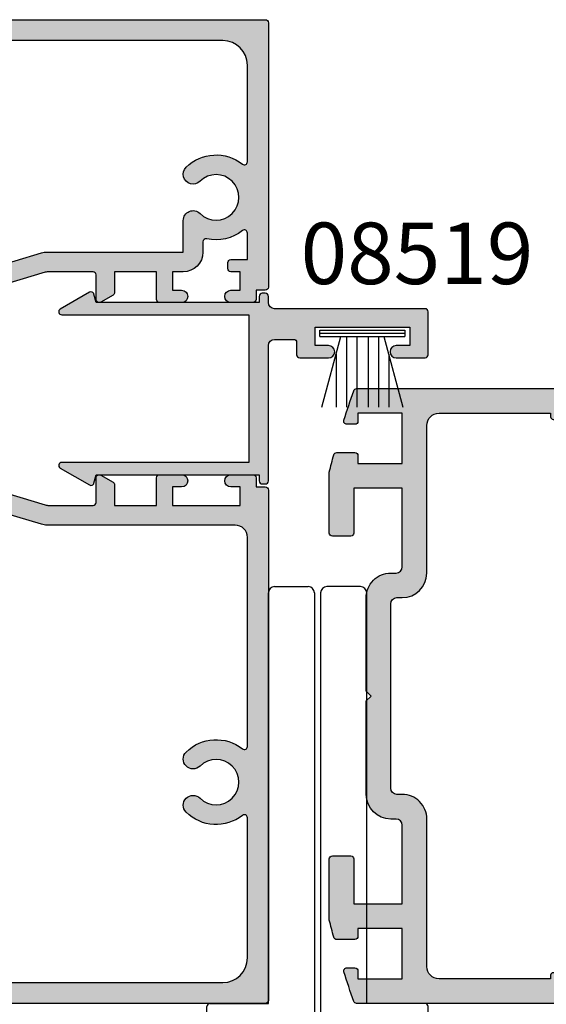
# Model space of a CAD drawing. Units: millimetres. Extents: x 0 to 354, y 0 to 482.
# Drawn here: x 246 to 288, y 41 to 121 of the extents above; entities that cross this region are included whole.
import ezdxf

# ---------------------------------------------------------------- set-up
doc = ezdxf.new("R2010")
doc.units = ezdxf.units.MM
for name, color, linetype in [('APL Hatch', 253, 'Continuous'), ('APL Joinery', 2, 'Continuous'), ('APL Notes', 7, 'Continuous')]:
    doc.layers.add(name, color=color, linetype=linetype)
doc.styles.add('Arial-Bold', font='ARIALBD.TTF')

# ---------------------------------------------------------------- blocks, each defined once
blk = doc.blocks.new('08580', base_point=(-1526.834026962624, -1859.009977351735))
at = {"layer": 'APL Hatch'}
h = blk.add_hatch(color=256, dxfattribs=at)
edge = h.paths.add_edge_path()
edge.add_arc((-1487.334026962625, -1827.009977351735), 1.600000000000591, 343.30075576596266, 359.99999999996743, ccw=False)
edge.add_line((-1485.801504906271, -1827.469733968642), (-1487.087709271941, -1831.757081854208))
edge.add_arc((-1489.578057613516, -1831.009977351735), 2.600000000000063, 269.999999999985, 343.30075576599245, ccw=False)
edge.add_line((-1489.578057613517, -1833.609977351735), (-1504.089996311734, -1833.609977351735))
edge.add_arc((-1504.089996311734, -1831.009977351735), 2.599999999999909, 196.6992442339946, 270.000000000005, ccw=False)
edge.add_line((-1506.580344653309, -1831.757081854207), (-1507.866549018979, -1827.469733968641))
edge.add_arc((-1506.334026962625, -1827.009977351734), 1.600000000000138, 180.0000000000163, 196.6992442340085, ccw=False)
edge.add_line((-1507.934026962625, -1827.009977351735), (-1507.934026962625, -1815.9296889256))
edge.add_line((-1507.934026962625, -1815.9296889256), (-1510.506081641121, -1815.9296889256))
edge.add_arc((-1510.506081641121, -1815.1296889256), 0.8000000000001819, 135.1258808486109, 270.0000000000489, ccw=False)
edge.add_arc((-1512.384026962625, -1813.259977351735), 1.849999999999891, 315.1258808485895, 584.8741191514106)
edge.add_arc((-1514.261972284128, -1815.1296889256), 0.800000000000048, -135.12588084859948, 44.8741191514236, ccw=False)
edge.add_arc((-1512.384026962625, -1813.259977351735), 3.449999999999827, 141.5653491823171, 224.8741191514086, ccw=False)
edge.add_arc((-1515.282302311863, -1810.959977351735), 0.2500000000003396, 321.5653491823722, 450.0000000000521)
edge.add_line((-1515.282302311863, -1810.709977351735), (-1523.134026962624, -1810.709977351735))
edge.add_arc((-1523.134026962624, -1812.709977351735), 2, 90, 180)
edge.add_line((-1525.134026962624, -1812.709977351735), (-1525.134026962624, -1855.409977351735))
edge.add_arc((-1523.134026962624, -1855.409977351735), 2, 180, 270)
edge.add_line((-1523.134026962624, -1857.409977351735), (-1521.51485359792, -1857.409977351735))
edge.add_line((-1521.51485359792, -1857.409977351735), (-1521.801717451776, -1856.339386874286))
edge.add_arc((-1521.318754538631, -1856.209977351735), 0.5000000000000006, 90, 194.9999999999945, ccw=False)
edge.add_line((-1521.318754538631, -1855.709977351735), (-1517.359026962624, -1855.709977351735))
edge.add_arc((-1517.359026962624, -1856.459977351735), 0.75, -90, 90, ccw=False)
edge.add_line((-1517.359026962624, -1857.209977351735), (-1520.015529165791, -1857.209977351735))
edge.add_line((-1520.015529165791, -1857.209977351735), (-1519.617545506052, -1858.695272590459))
edge.add_arc((-1519.859026962624, -1858.759977351735), 0.2500000000000003, -90, 14.999999999994373, ccw=False)
edge.add_line((-1519.859026962624, -1859.009977351735), (-1526.584026962624, -1859.009977351735))
edge.add_arc((-1526.584026962624, -1858.759977351735), 0.25, 180, 270, ccw=False)
edge.add_line((-1526.834026962624, -1858.759977351735), (-1526.834026962624, -1809.259977351735))
edge.add_arc((-1526.584026962624, -1809.259977351735), 0.25, 90, 180, ccw=False)
edge.add_line((-1526.584026962624, -1809.009977351735), (-1505.084026962625, -1809.009977351735))
edge.add_arc((-1505.084026962625, -1809.259977351735), 0.25, 0, 90, ccw=False)
edge.add_line((-1504.834026962625, -1809.259977351735), (-1504.834026962625, -1810.009977351735))
edge.add_line((-1504.834026962625, -1810.009977351735), (-1504.084026962625, -1810.009977351735))
edge.add_arc((-1504.084026962625, -1810.259977351735), 0.25, 0, 90, ccw=False)
edge.add_line((-1503.834026962625, -1810.259977351735), (-1503.834026962625, -1812.059977351735))
edge.add_arc((-1504.334026962625, -1812.059977351735), 0.5, -180, 0, ccw=False)
edge.add_line((-1504.834026962625, -1812.059977351735), (-1504.834026962625, -1811.309977351735))
edge.add_line((-1504.834026962625, -1811.309977351735), (-1506.334026962625, -1811.309977351735))
edge.add_line((-1506.334026962625, -1811.309977351735), (-1506.334026962625, -1812.059977351735))
edge.add_arc((-1506.584026962625, -1812.059977351735), 0.25, -90, 0, ccw=False)
edge.add_line((-1506.584026962625, -1812.309977351735), (-1507.084026962625, -1812.309977351735))
edge.add_arc((-1507.084026962625, -1812.059977351735), 0.25, 180, 270, ccw=False)
edge.add_line((-1507.334026962625, -1812.059977351735), (-1507.334026962625, -1810.709977351735))
edge.add_line((-1507.334026962625, -1810.709977351735), (-1509.485751613386, -1810.709977351735))
edge.add_arc((-1509.485751613386, -1810.959977351735), 0.2500000000002274, 90, 218.4346508176278)
edge.add_arc((-1512.384026962625, -1813.259977351735), 3.450000000000092, -12.799716267472377, 38.43465081768352, ccw=False)
edge.add_arc((-1508.775970292383, -1814.079688925599), 0.2500000000001014, 167.2002837325358, 270)
edge.add_line((-1508.775970292383, -1814.329688925599), (-1507.934026962624, -1814.3296889256))
edge.add_arc((-1507.934026962625, -1815.929688925599), 1.599999999999682, -8.071765478234738e-12, 89.99999999998369, ccw=False)
edge.add_line((-1506.334026962625, -1815.9296889256), (-1506.334026962625, -1816.809977351735))
edge.add_line((-1506.334026962625, -1816.809977351735), (-1504.834026962625, -1816.809977351735))
edge.add_line((-1504.834026962625, -1816.809977351735), (-1504.834026962625, -1816.059977351735))
edge.add_arc((-1504.334026962625, -1816.059977351735), 0.5, 0, 180, ccw=False)
edge.add_line((-1503.834026962625, -1816.059977351735), (-1503.834026962625, -1817.859977351735))
edge.add_arc((-1504.084026962625, -1817.859977351735), 0.25, -90, 0, ccw=False)
edge.add_line((-1504.084026962625, -1818.109977351735), (-1506.334026962625, -1818.109977351735))
edge.add_line((-1506.334026962625, -1818.109977351735), (-1506.334026962625, -1821.509977351735))
edge.add_line((-1506.334026962625, -1821.509977351735), (-1504.661377231815, -1821.509977351735))
edge.add_arc((-1504.661377231815, -1821.759977351735), 0.2500000000002274, 30.000000000029274, 90, ccw=False)
edge.add_line((-1504.444870880869, -1821.634977351735), (-1503.867520611679, -1822.634977351735))
edge.add_arc((-1504.084026962625, -1822.759977351735), 0.2499999999999221, -90, 30.00000000001029, ccw=False)
edge.add_line((-1504.084026962625, -1823.009977351735), (-1506.084026962625, -1823.009977351735))
edge.add_arc((-1506.084026962625, -1823.259977351735), 0.25, 90, 180)
edge.add_line((-1506.334026962625, -1823.259977351735), (-1506.334026962625, -1826.863208515431))
edge.add_arc((-1505.334026962625, -1826.863208515431), 1, 180.000000000013, 196.6992442340186)
edge.add_line((-1506.291853247846, -1827.150556400998), (-1505.047822596955, -1831.297325237301))
edge.add_arc((-1504.089996311733, -1831.009977351735), 1.00000000000023, 196.6992442339736, 269.999999999987)
edge.add_line((-1504.089996311734, -1832.009977351735), (-1497.234026962625, -1832.009977351735))
edge.add_line((-1497.234026962625, -1832.009977351735), (-1496.834026962625, -1832.409977351735))
edge.add_line((-1496.834026962625, -1832.409977351735), (-1496.434026962625, -1832.009977351735))
edge.add_line((-1496.434026962625, -1832.009977351735), (-1489.578057613516, -1832.009977351735))
edge.add_arc((-1489.578057613516, -1831.009977351735), 1, 270.000000000013, 343.3007557660101)
edge.add_line((-1488.620231328295, -1831.297325237301), (-1487.376200677404, -1827.150556401001))
edge.add_arc((-1488.334026962625, -1826.863208515434), 0.9999999999999907, 343.3007557659814, 359.999999999987)
edge.add_line((-1487.334026962625, -1826.863208515434), (-1487.334026962625, -1823.259977351735))
edge.add_arc((-1487.584026962625, -1823.259977351735), 0.25, 0, 90)
edge.add_line((-1487.584026962625, -1823.009977351735), (-1489.584026962625, -1823.009977351735))
edge.add_arc((-1489.584026962625, -1822.759977351735), 0.25, 149.9999999999636, 269.9999999999479, ccw=False)
edge.add_line((-1489.800533313571, -1822.634977351735), (-1489.223183044381, -1821.634977351735))
edge.add_arc((-1489.006676693435, -1821.759977351735), 0.2499999999999221, 90, 149.9999999999897, ccw=False)
edge.add_line((-1489.006676693435, -1821.509977351735), (-1487.334026962625, -1821.509977351735))
edge.add_line((-1487.334026962625, -1821.509977351735), (-1487.334026962625, -1818.109977351735))
edge.add_line((-1487.334026962625, -1818.109977351735), (-1489.584026962625, -1818.109977351735))
edge.add_arc((-1489.584026962625, -1817.859977351735), 0.25, 180, 270, ccw=False)
edge.add_line((-1489.834026962625, -1817.859977351735), (-1489.834026962625, -1816.059977351735))
edge.add_arc((-1489.334026962625, -1816.059977351735), 0.5, 0, 180, ccw=False)
edge.add_line((-1488.834026962625, -1816.059977351735), (-1488.834026962625, -1816.809977351735))
edge.add_line((-1488.834026962625, -1816.809977351735), (-1487.334026962625, -1816.809977351735))
edge.add_line((-1487.334026962625, -1816.809977351735), (-1487.334026962625, -1811.309977351735))
edge.add_line((-1487.334026962625, -1811.309977351735), (-1488.834026962625, -1811.309977351735))
edge.add_line((-1488.834026962625, -1811.309977351735), (-1488.834026962625, -1812.059977351735))
edge.add_arc((-1489.334026962625, -1812.059977351735), 0.5, -180, 0, ccw=False)
edge.add_line((-1489.834026962625, -1812.059977351735), (-1489.834026962625, -1810.259977351735))
edge.add_arc((-1489.584026962625, -1810.259977351735), 0.25, 90, 180, ccw=False)
edge.add_line((-1489.584026962625, -1810.009977351735), (-1488.834026962625, -1810.009977351735))
edge.add_line((-1488.834026962625, -1810.009977351735), (-1488.834026962625, -1809.259977351735))
edge.add_arc((-1488.584026962625, -1809.259977351735), 0.25, 90, 180, ccw=False)
edge.add_line((-1488.584026962625, -1809.009977351735), (-1447.084026962625, -1809.009977351735))
edge.add_arc((-1447.084026962625, -1809.259977351735), 0.25, 0, 90, ccw=False)
edge.add_line((-1446.834026962625, -1809.259977351735), (-1446.834026962625, -1858.759977351735))
edge.add_arc((-1447.084026962625, -1858.759977351735), 0.25, -90, 0, ccw=False)
edge.add_line((-1447.084026962625, -1859.009977351735), (-1457.359026962625, -1859.009977351735))
edge.add_arc((-1457.359026962625, -1858.759977351735), 0.25, 165.0000000000055, 270, ccw=False)
edge.add_line((-1457.600508419197, -1858.695272590459), (-1457.20252475946, -1857.209977351735))
edge.add_line((-1457.20252475946, -1857.209977351735), (-1459.859026962624, -1857.209977351735))
edge.add_arc((-1459.859026962624, -1856.459977351735), 0.75, 90, 270, ccw=False)
edge.add_line((-1459.859026962624, -1855.709977351735), (-1455.899299386618, -1855.709977351735))
edge.add_arc((-1455.899299386618, -1856.209977351735), 0.5, -14.999999999994373, 90, ccw=False)
edge.add_line((-1455.416336473474, -1856.339386874286), (-1455.703200327332, -1857.409977351735))
edge.add_line((-1455.703200327332, -1857.409977351735), (-1450.534026962625, -1857.409977351735))
edge.add_arc((-1450.534026962625, -1855.409977351735), 2, 270, 360)
edge.add_line((-1448.534026962625, -1855.409977351735), (-1448.534026962625, -1812.709977351735))
edge.add_arc((-1450.534026962625, -1812.709977351735), 2, 0, 90)
edge.add_line((-1450.534026962625, -1810.709977351735), (-1461.935751613386, -1810.709977351735))
edge.add_arc((-1461.935751613386, -1810.959977351735), 0.25, 90, 218.4346508176926)
edge.add_arc((-1464.834026962625, -1813.259977351735), 3.449999999999987, -44.87411915142201, 38.434650817675276, ccw=False)
edge.add_arc((-1462.956081641122, -1815.1296889256), 0.800000000000048, 135.1258808485649, 315.1258808485764, ccw=False)
edge.add_arc((-1464.834026962625, -1813.259977351735), 1.850000000000212, 315.1258808485895, 584.8741191514156)
edge.add_arc((-1466.711972284128, -1815.1296889256), 0.8000000000000487, -135.1258808486224, 44.87411915140058, ccw=False)
edge.add_arc((-1464.834026962626, -1813.259977351735), 3.449999999999505, 141.5653491823124, 224.8741191514085, ccw=False)
edge.add_arc((-1467.732302311864, -1810.959977351735), 0.2500000000003396, 321.5653491823722, 450.0000000000521)
edge.add_line((-1467.732302311864, -1810.709977351735), (-1484.734026962625, -1810.709977351735))
edge.add_arc((-1484.734026962625, -1811.709977351735), 1, 90, 180)
edge.add_line((-1485.734026962625, -1811.709977351735), (-1485.734026962625, -1827.009977351736))
at = {"layer": 'APL Joinery'}
blk.add_lwpolyline([(-1485.734026962625, -1827.009977351736, -0.07299342305056249), (-1485.801504906271, -1827.469733968642), (-1487.087709271941, -1831.757081854208, -0.3312061653634832), (-1489.578057613517, -1833.609977351735), (-1504.089996311734, -1833.609977351735, -0.3312061653634989), (-1506.580344653309, -1831.757081854207), (-1507.866549018979, -1827.469733968641, -0.07299342305051014), (-1507.934026962625, -1827.009977351735), (-1507.934026962625, -1815.9296889256), (-1510.506081641121, -1815.9296889256, -0.6673844469209511), (-1511.073008530632, -1814.565247695754, 2.406732252591129), (-1513.695045394617, -1814.565247695753, -0.9999999999999999), (-1514.828899173638, -1815.694130155445, -0.3804075450917174), (-1515.086472896373, -1811.115382757141, 0.6275095250575536), (-1515.282302311863, -1810.709977351735), (-1523.134026962624, -1810.709977351735, 0.414213562373095), (-1525.134026962624, -1812.709977351735), (-1525.134026962624, -1855.409977351735, 0.414213562373095), (-1523.134026962624, -1857.409977351735), (-1521.51485359792, -1857.409977351735), (-1521.801717451776, -1856.339386874286, -0.4931454260312739), (-1521.318754538631, -1855.709977351735), (-1517.359026962624, -1855.709977351735, -0.9999999999999999), (-1517.359026962624, -1857.209977351735), (-1520.015529165791, -1857.209977351735), (-1519.617545506052, -1858.695272590459, -0.4931454260312739), (-1519.859026962624, -1859.009977351735), (-1526.584026962624, -1859.009977351735, -0.414213562373095), (-1526.834026962624, -1858.759977351735), (-1526.834026962624, -1809.259977351735, -0.414213562373095), (-1526.584026962624, -1809.009977351735), (-1505.084026962625, -1809.009977351735, -0.414213562373095), (-1504.834026962625, -1809.259977351735), (-1504.834026962625, -1810.009977351735), (-1504.084026962625, -1810.009977351735, -0.414213562373095), (-1503.834026962625, -1810.259977351735), (-1503.834026962625, -1812.059977351735, -0.9999999999999999), (-1504.834026962625, -1812.059977351735), (-1504.834026962625, -1811.309977351735), (-1506.334026962625, -1811.309977351735), (-1506.334026962625, -1812.059977351735, -0.414213562373095), (-1506.584026962625, -1812.309977351735), (-1507.084026962625, -1812.309977351735, -0.414213562373095), (-1507.334026962625, -1812.059977351735), (-1507.334026962625, -1810.709977351735), (-1509.485751613386, -1810.709977351735, 0.6275095250576183), (-1509.681581028876, -1811.11538275714, -0.2273521261278393), (-1509.019757905237, -1814.024303008446, 0.48126597438045), (-1508.775970292383, -1814.329688925599), (-1507.934026962624, -1814.3296889256, -0.414213562373095), (-1506.334026962625, -1815.9296889256), (-1506.334026962625, -1816.809977351735), (-1504.834026962625, -1816.809977351735), (-1504.834026962625, -1816.059977351735, -0.9999999999999999), (-1503.834026962625, -1816.059977351735), (-1503.834026962625, -1817.859977351735, -0.414213562373095), (-1504.084026962625, -1818.109977351735), (-1506.334026962625, -1818.109977351735), (-1506.334026962625, -1821.509977351735), (-1504.661377231815, -1821.509977351735, -0.267949192431038), (-1504.444870880869, -1821.634977351735), (-1503.867520611679, -1822.634977351735, -0.5773502691896377), (-1504.084026962625, -1823.009977351735), (-1506.084026962625, -1823.009977351735, 0.414213562373095), (-1506.334026962625, -1823.259977351735), (-1506.334026962625, -1826.863208515431, 0.07299342305056483), (-1506.291853247846, -1827.150556400998), (-1505.047822596955, -1831.297325237301, 0.3312061653634989), (-1504.089996311734, -1832.009977351735), (-1497.234026962625, -1832.009977351735), (-1496.834026962625, -1832.409977351735), (-1496.434026962625, -1832.009977351735), (-1489.578057613516, -1832.009977351735, 0.3312061653634357), (-1488.620231328295, -1831.297325237301), (-1487.376200677404, -1827.150556401001, 0.07299342305056494), (-1487.334026962625, -1826.863208515434), (-1487.334026962625, -1823.259977351735, 0.414213562373095), (-1487.584026962625, -1823.009977351735), (-1489.584026962625, -1823.009977351735, -0.5773502691896073), (-1489.800533313571, -1822.634977351735), (-1489.223183044381, -1821.634977351735, -0.2679491924310137), (-1489.006676693435, -1821.509977351735), (-1487.334026962625, -1821.509977351735), (-1487.334026962625, -1818.109977351735), (-1489.584026962625, -1818.109977351735, -0.414213562373095), (-1489.834026962625, -1817.859977351735), (-1489.834026962625, -1816.059977351735, -0.9999999999999999), (-1488.834026962625, -1816.059977351735), (-1488.834026962625, -1816.809977351735), (-1487.334026962625, -1816.809977351735), (-1487.334026962625, -1811.309977351735), (-1488.834026962625, -1811.309977351735), (-1488.834026962625, -1812.059977351735, -0.9999999999999999), (-1489.834026962625, -1812.059977351735), (-1489.834026962625, -1810.259977351735, -0.414213562373095), (-1489.584026962625, -1810.009977351735), (-1488.834026962625, -1810.009977351735), (-1488.834026962625, -1809.259977351735, -0.414213562373095), (-1488.584026962625, -1809.009977351735), (-1447.084026962625, -1809.009977351735, -0.414213562373095), (-1446.834026962625, -1809.259977351735), (-1446.834026962625, -1858.759977351735, -0.414213562373095), (-1447.084026962625, -1859.009977351735), (-1457.359026962625, -1859.009977351735, -0.4931454260312739), (-1457.600508419197, -1858.695272590459), (-1457.20252475946, -1857.209977351735), (-1459.859026962624, -1857.209977351735, -0.9999999999999999), (-1459.859026962624, -1855.709977351735), (-1455.899299386618, -1855.709977351735, -0.4931454260312739), (-1455.416336473474, -1856.339386874286), (-1455.703200327332, -1857.409977351735), (-1450.534026962625, -1857.409977351735, 0.414213562373095), (-1448.534026962625, -1855.409977351735), (-1448.534026962625, -1812.709977351735, 0.414213562373095), (-1450.534026962625, -1810.709977351735), (-1461.935751613386, -1810.709977351735, 0.6275095250574597), (-1462.131581028875, -1811.11538275714, -0.3804075450917125), (-1462.389154751611, -1815.694130155446, -0.9999999999999999), (-1463.523008530632, -1814.565247695753, 2.406732252591129), (-1466.145045394618, -1814.565247695754, -0.9999999999999999), (-1467.278899173639, -1815.694130155445, -0.3804075450917174), (-1467.536472896374, -1811.115382757141, 0.627509525057524), (-1467.732302311864, -1810.709977351735), (-1484.734026962625, -1810.709977351735, 0.414213562373095), (-1485.734026962625, -1811.709977351735)], format="xyb", close=True, dxfattribs=at)
blk = doc.blocks.new('9010331', base_point=(79.78512856672606, 151.6303744221888))
at = {"layer": 'APL Joinery', "color": 252}
for p, q in [((73.28512856672606, 154.9196394371826), (79.03512856672606, 153.3789315807037)), ((79.03512856672606, 155.0803744221887), (79.03512856672606, 148.1803744221888)), ((79.03512856672606, 155.0803744221887), (79.53512856672606, 155.0803744221887)), ((79.28512856672606, 155.0803744221887), (79.28512856672606, 148.1803744221888)), ((79.53512856672606, 155.0803744221887), (79.53512856672606, 148.1803744221888)), ((77.57424399404638, 153.7703744221883), (73.28512856672606, 153.7703744221883)), ((79.03512856672606, 152.9303744221884), (73.28512856672606, 152.9303744221884)), ((79.03512856672606, 152.0903744221887), (73.28512856672606, 152.0903744221883)), ((79.03512856672606, 151.1703744221886), (73.28512856672606, 151.1703744221883)), ((79.03512856672606, 150.3303744221885), (73.28512856672606, 150.3303744221885)), ((79.03512856672606, 149.8818172636736), (73.28512856672606, 148.341109407194)), ((77.57424399404525, 149.4903744221886), (73.28512856672606, 149.4903744221886)), ((79.53512856672606, 148.1803744221888), (79.03512856672606, 148.1803744221888))]:
    blk.add_line(p, q, dxfattribs=at)
blk = doc.blocks.new('08519')
at = {"layer": 'APL Hatch'}
h = blk.add_hatch(color=256, dxfattribs=at)
edge = h.paths.add_edge_path()
edge.add_line((-16.79852074043447, 14.00032999999985), (-1.600000000000364, 14.00032999999985))
edge.add_line((-1.600000000000364, 14.00032999999985), (-1.600000000000364, 11.30032999999986))
edge.add_line((-1.600000000000364, 11.30032999999986), (-1.600000000000364, 10.70032999999967))
edge.add_line((-1.600000000000364, 10.70032999999967), (-1.600000000000364, 8.000014999999621))
edge.add_line((-1.600000000000364, 8.000014999999621), (-1.600000000000364, 1.999699999999393))
edge.add_line((-1.600000000000364, 1.999699999999393), (-16.79852074043447, 1.999699999999393))
edge.add_arc((-16.79852074043447, 1.749699999999577), 0.2499999999998157, 90.00000000000081, 240.0000000000122)
edge.add_line((-16.92352074043433, 1.533193649053601), (-14.55010801236585, 0.1629031716047391))
edge.add_arc((-14.425108012366, 0.3794095225510399), 0.2500000000000935, 240.0000000000505, 345.0000000000526)
edge.add_line((-14.18362655579358, 0.3147047612756069), (-14.00000225000076, 1))
edge.add_line((-14.00000225000076, 1), (-0.75, 1))
edge.add_line((-0.75, 1), (-0.75, 0.5))
edge.add_arc((-0.5, 0.5), 0.25, 180, 270)
edge.add_line((-0.5, 0.25), (-0.2500000000000001, 0.25))
edge.add_arc((-0.25, 0.5), 0.25, 270, 360)
edge.add_line((0, 0.5), (0, 11.5))
edge.add_arc((0.5, 11.5), 0.5, 90, 180, ccw=False)
edge.add_line((0.5, 12), (2.049999999999272, 12))
edge.add_arc((2.049999999999272, 11.75), 0.25, 0, 90, ccw=False)
edge.add_line((2.299999999999272, 11.75), (2.299999999999272, 10.75))
edge.add_arc((2.549999999999272, 10.75), 0.25, 180, 270)
edge.add_line((2.549999999999272, 10.5), (4.899999999999636, 10.5))
edge.add_arc((4.899999999999636, 11), 0.5, 270, 360)
edge.add_arc((4.899999999999636, 11), 0.5, 0, 90)
edge.add_line((4.899999999999636, 11.5), (3.799999999999272, 11.5))
edge.add_line((3.799999999999272, 11.5), (3.799999999999272, 13))
edge.add_line((3.799999999999272, 13), (11.5, 13))
edge.add_line((11.5, 13), (11.5, 11.5))
edge.add_line((11.5, 11.5), (10.39999999999964, 11.5))
edge.add_arc((10.39999999999964, 11), 0.5, 90, 180)
edge.add_arc((10.39999999999964, 11), 0.5, 180, 270)
edge.add_line((10.39999999999964, 10.5), (12.75, 10.5))
edge.add_arc((12.75, 10.75), 0.25, 270, 360)
edge.add_line((13, 10.75), (13, 14.25))
edge.add_arc((12.75, 14.25), 0.25, 0, 90)
edge.add_line((12.75, 14.5), (0.5, 14.5))
edge.add_arc((0.4999999999999999, 15), 0.5, 180, 270, ccw=False)
edge.add_line((0, 15), (0, 15.50002999999924))
edge.add_arc((-0.25, 15.50002999999924), 0.25, 0, 90)
edge.add_line((-0.25, 15.75002999999924), (-0.4999999999999999, 15.75002999999924))
edge.add_arc((-0.5, 15.50002999999924), 0.25, 89.99999999999999, 180)
edge.add_line((-0.75, 15.50002999999924), (-0.75, 15.00002999999924))
edge.add_line((-0.75, 15.00002999999924), (-14.00000225000076, 15.00002999999924))
edge.add_line((-14.00000225000076, 15.00002999999924), (-14.18362655579358, 15.68532523872363))
edge.add_arc((-14.42510801236565, 15.62062047744774), 0.2499999999998782, 15.00000000006938, 120.0000000000698)
edge.add_line((-14.55010801236585, 15.83712682839359), (-16.92352074043438, 14.46683635094479))
edge.add_arc((-16.79852074043459, 14.25032999999925), 0.2499999999994003, 120.0000000000239, 270.0000000000277)
at = {"layer": 'APL Joinery'}
blk.add_lwpolyline([(-16.79852074043447, 14.00032999999985), (-1.600000000000364, 14.00032999999985), (-1.600000000000364, 11.30032999999986), (-1.600000000000364, 10.70032999999967), (-1.600000000000364, 8.000014999999621), (-1.600000000000364, 1.999699999999393), (-16.79852074043447, 1.999699999999393, 0.7673269879790378), (-16.92352074043433, 1.533193649053601), (-14.55010801236585, 0.1629031716047391, 0.4931454260313159), (-14.18362655579358, 0.3147047612756069), (-14.00000225000076, 1), (-0.75, 1), (-0.75, 0.5, 0.414213562373095), (-0.5, 0.25), (-0.2500000000000001, 0.25, 0.414213562373095), (0, 0.5), (0, 11.5, -0.4142135623730951), (0.5, 12), (2.049999999999272, 12, -0.414213562373095), (2.299999999999272, 11.75), (2.299999999999272, 10.75, 0.414213562373095), (2.549999999999272, 10.5), (4.899999999999636, 10.5, 0.414213562373095), (5.399999999999636, 11, 0.414213562373095), (4.899999999999636, 11.5), (3.799999999999272, 11.5), (3.799999999999272, 13), (11.5, 13), (11.5, 11.5), (10.39999999999964, 11.5, 0.4142135623730951), (9.899999999999636, 11, 0.414213562373095), (10.39999999999964, 10.5), (12.75, 10.5, 0.414213562373095), (13, 10.75), (13, 14.25, 0.414213562373095), (12.75, 14.5), (0.4999999999999999, 14.5, -0.414213562373095), (0, 15), (0, 15.50002999999924, 0.414213562373095), (-0.25, 15.75002999999924), (-0.4999999999999999, 15.75002999999924, 0.4142135623730951), (-0.75, 15.50002999999924), (-0.75, 15.00002999999924), (-14.00000225000076, 15.00002999999924), (-14.18362655579358, 15.68532523872363, 0.4931454260313064), (-14.55010801236585, 15.83712682839359), (-16.92352074043438, 14.46683635094479, 0.7673269879789859)], format="xyb", close=True, dxfattribs=at)
blk = doc.blocks.new('08004')
at = {"layer": 'APL Hatch'}
h = blk.add_hatch(color=256, dxfattribs=at)
h.paths.add_polyline_path([(52.0000000000015, 49.24999999999994), (52.37499999999969, 49.24999999999994, 1), (52.37499999999969, 49.99999999999994), (2.221304983098811, 49.99999999999997, 0.3184880486124549), (1.985406388121116, 49.83277591973238, 0.008458189835795089), (1.185922955642432, 47.42474916388223, 0.5062176410645379), (1.424486495395387, 47.10000000000215), (2.079108770940053, 47.10000000000215, 0.4142135623730951), (2.329108770940053, 47.35000000000215), (2.329108770940053, 47.99999999999998), (5.929108770945874, 47.99999999999994), (5.929108770945874, 43.90000000000141), (2.329108770940053, 43.90000000000143), (2.329108770940053, 44.55000000000288, 0.4142135623730951), (2.079108770940053, 44.80000000000288), (0.6068040311816044, 44.80000000000288, 0.3386692097311101), (0.3655057674683926, 44.61538461538751, 0.004830996056967729), (1.27897692436818e-12, 43.21296721853257), (1.506350599811412e-12, 38.24999999999996, 0.4142135623730784), (0.2500000000015062, 37.99999999999997), (1.750000000001506, 37.99999999999997, 0.4142135623730951), (2.000000000001506, 38.24999999999997), (2.000000000001506, 41.90000000000143), (5.929108770945874, 41.9000000000014), (5.929108770945874, 35.49999999999996, -0.4142135623730758), (5.429108770945921, 34.99999999999997), (5.00000000000136, 34.99999999999994, 0.4142135623730747), (3.000000000001506, 32.99999999999996), (3.000000000001477, 25.40000000000006), (3.400000000001113, 24.99999999999997), (3.000000000001478, 24.60000000000034), (3.000000000001478, 16.99999999999998, 0.4142135623730659), (5.000000000001272, 14.99999999999999), (5.429108770945916, 14.99999999999994, -0.4142135623730659), (5.929108770945845, 14.49999999999996), (5.929108770945845, 8.099999999998488), (2.000000000001478, 8.099999999998515), (2.000000000001478, 11.74999999999999, 0.4142135623730978), (1.750000000001475, 11.99999999999999), (0.2500000000014756, 11.99999999999997, 0.4142135623730547), (1.49213974509621e-12, 11.75000000000002), (8.384404281969182e-13, 6.787032781469126, 0.004830996056973303), (0.365505767468441, 5.384615384612388, 0.3386692097310819), (0.6068040311814706, 5.199999999997132), (2.079108770940008, 5.199999999997033, 0.4142135623731209), (2.329108770940039, 5.449999999997052), (2.329108770940025, 6.099999999998517), (5.929108770945845, 6.099999999998488), (5.929108770945845, 1.999999999999943), (2.329108770940024, 1.999999999999972), (2.329108770940024, 2.649999999997796, 0.4142135623730887), (2.079108770940023, 2.899999999997803), (1.424486495394828, 2.899999999997817, 0.5062176410645562), (1.185922955642221, 2.57525083611825, 0.008458189835800212), (1.985406388121093, 0.1672240802675126, 0.3184880486124652), (2.221304983098703, 1.418309913958637e-14), (52.37499999999966, -5.684341886080801e-14, 1), (52.37499999999964, 0.7499999999999574), (51.99999999999967, 0.749999999999943), (52.00000000000148, 2.025255128606301, 0.3563939586929925), (50.80000000000151, 3.494948974278342, 0.4744978678080872), (50.50000000000148, 3.250000000000004), (50.50000000000148, 1.499999999999943), (48.20000000000039, 1.499999999999943), (48.20000000000039, 21.99999999999994, -0.4142135623730993), (48.70000000000042, 22.49999999999997), (50.5000000000015, 22.49999999999994, -0.414213562373095), (51.00000000000151, 21.99999999999992), (51.00000000000148, 19.49999999999996, 1), (52.00000000000151, 19.49999999999996), (52.00000000000148, 23.99999999999995), (51.00000000000056, 24.99999999999994), (52.00000000000148, 25.99999999999994), (52.00000000000148, 30.49999999999994, 1), (51.00000000000151, 30.49999999999995), (51.00000000000148, 27.99999999999992, -0.4142135623730909), (50.50000000000149, 27.49999999999994), (48.70000000000041, 27.49999999999994, -0.414213562373095), (48.20000000000041, 27.99999999999994), (48.20000000000041, 48.49999999999994), (50.50000000000151, 48.49999999999994), (50.50000000000151, 46.74999999999995, 0.474497867808066), (50.80000000000149, 46.50505102572163, 0.3563939586926115), (52.00000000000151, 47.97474487139151)])
h.paths.add_polyline_path([(45.20000000000039, 47.99999999999997, -0.4142135623730971), (46.20000000000041, 46.99999999999996), (46.20000000000039, 25.99999999999995), (47.2000000000013, 24.99999999999995), (46.20000000000039, 23.99999999999994), (46.20000000000039, 2.99999999999995, -0.4142135623730951), (45.20000000000038, 1.999999999999943), (32.20000000000039, 1.999999999999943), (32.20000000000039, 2.299999999999942, 0.414213562373097), (32.00000000000038, 2.499999999999943), (30.40000000000039, 2.499999999999943, 0.4142135623730996), (30.20000000000039, 2.299999999999943), (30.20000000000039, 1.999999999999943), (20.00000000000147, 1.999999999999957), (20.00000000000148, 2.299999999999955, 0.4142135623731031), (19.80000000000148, 2.499999999999957), (18.20000000000148, 2.499999999999957, 0.4142135623730996), (18.00000000000148, 2.299999999999958), (18.00000000000147, 1.999999999999975), (8.929108770945822, 1.999999999999986, -0.4142135623730945), (7.929108770945845, 2.999999999999964), (7.929108770945845, 14.99999999999996, 0.4142135623730659), (5.929108770946065, 16.99999999999994), (5.500000000001407, 16.99999999999999, -0.4142135623730659), (5.000000000001478, 17.49999999999996), (5.000000000001506, 32.49999999999996, -0.4142135623730758), (5.500000000001459, 32.99999999999994), (5.92910877094602, 32.99999999999997, 0.4142135623730757), (7.929108770945874, 34.99999999999996), (7.929108770945874, 46.99999999999996, -0.4142135623730941), (8.929108770945856, 47.99999999999994), (18.00000000000148, 47.99999999999997), (18.00000000000148, 47.69999999999997, 0.4142135623731003), (18.20000000000148, 47.49999999999997), (19.80000000000148, 47.49999999999997, 0.4142135623731003), (20.00000000000148, 47.69999999999997), (20.00000000000148, 47.99999999999997), (30.20000000000039, 47.99999999999994), (30.20000000000039, 47.69999999999995, 0.4142135623731003), (30.40000000000039, 47.49999999999994), (32.00000000000038, 47.49999999999994, 0.4142135623730951), (32.20000000000039, 47.69999999999995), (32.20000000000039, 47.99999999999994)], flags=16)
at = {"layer": 'APL Joinery', "linetype": 'Continuous'}
for points in [[(0.365505767468477, 5.384615384612236, -0.004830996056973802), (8.526512829121202e-13, 6.787032781469122), (1.49213974509621e-12, 11.74999999999999, -0.4142135623730949), (0.2500000000014779, 11.99999999999997), (1.750000000001492, 11.99999999999999, -0.414213562373095), (2.000000000001478, 11.74999999999997), (2.000000000001478, 8.099999999998516), (5.929108770945845, 8.099999999998488), (5.929108770945845, 14.49999999999999, 0.414213562373095), (5.429108770945845, 14.99999999999994), (5.000000000001478, 14.99999999999999, -0.414213562373095), (3.000000000001478, 16.99999999999997), (3.000000000001478, 24.60000000000034), (3.400000000001114, 24.99999999999997), (3.000000000001478, 25.40000000000006), (3.000000000001506, 32.99999999999997, -0.414213562373095), (5.000000000001506, 34.99999999999994), (5.429108770945874, 34.99999999999997, 0.414213562373095), (5.929108770945874, 35.49999999999994), (5.929108770945874, 41.9000000000014), (2.000000000001506, 41.90000000000143), (2.000000000001506, 38.24999999999997, -0.414213562373095), (1.750000000001506, 37.99999999999997), (0.2500000000015062, 37.99999999999997, -0.414213562373095), (1.506350599811412e-12, 38.24999999999997), (1.27897692436818e-12, 43.21296721853254, -0.004830996056968029), (0.3655057674684207, 44.61538461538757, -0.3386692097310372), (0.6068040311816105, 44.80000000000288), (2.079108770940053, 44.80000000000288, -0.414213562373095), (2.329108770940053, 44.55000000000288), (2.329108770940053, 43.90000000000143), (5.929108770945874, 43.9000000000014), (5.929108770945874, 47.99999999999994), (2.329108770940053, 47.99999999999997), (2.329108770940053, 47.35000000000215, -0.414213562373095), (2.079108770940053, 47.10000000000215), (1.424486495394859, 47.10000000000215, -0.5062176410645377), (1.185922955642582, 47.42474916388272, -0.008458189835793484), (1.985406388121106, 49.83277591973243, -0.3184880486124246), (2.221304983098804, 49.99999999999997), (52.37499999999969, 49.99999999999994, -0.9999999999999999), (52.37499999999969, 49.24999999999994), (52.00000000000151, 49.24999999999994), (52.00000000000151, 47.97474487139148, -0.3563939586926118), (50.80000000000146, 46.50505102572163, -0.4744978678080236), (50.50000000000151, 46.74999999999994), (50.50000000000151, 48.49999999999994), (48.20000000000041, 48.49999999999994), (48.20000000000041, 27.99999999999997, 0.414213562373095), (48.70000000000039, 27.49999999999994), (50.50000000000151, 27.49999999999994, 0.414213562373095), (51.00000000000148, 27.99999999999994), (51.00000000000151, 30.49999999999994, -0.9999999999999999), (52.00000000000148, 30.49999999999994), (52.00000000000148, 25.99999999999994), (51.00000000000057, 24.99999999999994), (52.00000000000148, 23.99999999999994), (52.00000000000151, 19.49999999999996, -1), (51.00000000000148, 19.49999999999994), (51.00000000000151, 21.99999999999994, 0.414213562373095), (50.50000000000148, 22.49999999999994), (48.70000000000041, 22.49999999999997, 0.414213562373095), (48.20000000000039, 21.99999999999994), (48.20000000000039, 1.499999999999943), (50.50000000000148, 1.499999999999943), (50.50000000000148, 3.249999999999957, -0.4744978678080924), (50.80000000000147, 3.494948974278352, -0.3563939586926026), (52.00000000000148, 2.025255128608421), (51.99999999999966, 0.7499999999999432), (52.37499999999966, 0.7499999999999574, -0.9999999999999999), (52.37499999999966, -5.684341886080801e-14), (2.221304983098776, 1.4210854715202e-14, -0.3184880486124629), (1.98540638812112, 0.1672240802674452, -0.008458189835800368), (1.185922955642241, 2.575250836118229, -0.5062176410645719), (1.424486495394831, 2.899999999997817), (2.079108770940024, 2.899999999997803, -0.414213562373095), (2.329108770940024, 2.649999999997789), (2.329108770940024, 1.999999999999972), (5.929108770945845, 1.999999999999943), (5.929108770945845, 6.099999999998488), (2.329108770940024, 6.099999999998516), (2.329108770940039, 5.449999999997047, -0.414213562373095), (2.079108770940024, 5.199999999997033), (0.6068040311815963, 5.199999999997132, -0.3386692097310517)], [(32.20000000000039, 2.299999999999943, 0.414213562373095), (32.00000000000038, 2.499999999999943), (30.40000000000039, 2.499999999999943, 0.414213562373095), (30.20000000000039, 2.299999999999943), (30.20000000000039, 1.999999999999943), (20.00000000000148, 1.999999999999957), (20.00000000000148, 2.299999999999957, 0.414213562373095), (19.80000000000148, 2.499999999999957), (18.20000000000148, 2.499999999999957, 0.414213562373095), (18.00000000000148, 2.299999999999957), (18.00000000000148, 1.999999999999975), (8.929108770945845, 1.999999999999986, -0.4142135623730949), (7.929108770945845, 2.999999999999943), (7.929108770945845, 14.99999999999999, 0.4142135623730951), (5.929108770945845, 16.99999999999994), (5.500000000001478, 16.99999999999999, -0.414213562373095), (5.000000000001478, 17.49999999999994), (5.000000000001506, 32.49999999999997, -0.414213562373095), (5.500000000001506, 32.99999999999994), (5.929108770945874, 32.99999999999997, 0.414213562373095), (7.929108770945874, 34.99999999999994), (7.929108770945874, 46.99999999999997, -0.414213562373095), (8.929108770945874, 47.99999999999994), (18.00000000000148, 47.99999999999997), (18.00000000000148, 47.69999999999997, 0.414213562373095), (18.20000000000148, 47.49999999999997), (19.80000000000148, 47.49999999999997, 0.414213562373095), (20.00000000000148, 47.69999999999997), (20.00000000000148, 47.99999999999997), (30.20000000000039, 47.99999999999994), (30.20000000000039, 47.69999999999995, 0.414213562373095), (30.40000000000039, 47.49999999999994), (32.00000000000038, 47.49999999999994, 0.414213562373095), (32.20000000000039, 47.69999999999995), (32.20000000000039, 47.99999999999994), (45.20000000000041, 47.99999999999997, -0.414213562373095), (46.20000000000041, 46.99999999999994), (46.20000000000039, 25.99999999999994), (47.2000000000013, 24.99999999999994), (46.20000000000039, 23.99999999999994), (46.20000000000039, 2.999999999999957, -0.414213562373095), (45.20000000000039, 1.999999999999943), (32.20000000000039, 1.999999999999943)]]:
    blk.add_lwpolyline(points, format="xyb", close=True, dxfattribs=at)
blk = doc.blocks.new('hinges')
at = {"layer": 'APL Joinery', "color": 8, "linetype": 'Continuous'}
for p, q in [((72.38951450988134, -35.03513623385379), (75.13951450988134, -35.03513623385379)), ((79.38951450988134, -35.03513623385379), (76.63951450988134, -35.03513623385379)), ((71.88951450988134, -68.93513627433686), (71.88951450988134, -35.53513623385379)), ((75.63951450988134, -35.53513623385379), (75.63951450988134, -70.06330089626408)), ((76.13951450988134, -35.53513623385379), (76.13951450988134, -70.06330089626408)), ((79.88951450988134, -68.93513627433686), (79.88951450988134, -35.53513623385379)), ((66.88951450988134, -80.03513623385379), (66.88951450988134, -69.18513635125282)), ((67.13951450583318, -68.93513635125282), (71.88951450988134, -68.93513627433686)), ((84.6395145139295, -68.93513635125282), (79.88951450988134, -68.93513627433686)), ((84.88951450988134, -80.03513623385379), (84.88951450988134, -69.18513635125282))]:
    blk.add_line(p, q, dxfattribs=at)
blk.add_circle((75.88951450988134, -80.03513623385379), 5, dxfattribs=at)
blk.add_circle((75.88951450988134, -80.03513623385379), 5, dxfattribs=at)
for centre, radius, start, end in [((72.38951450988134, -35.53513623385379), 0.5000000000001137, 90, 180), ((75.13951450988134, -35.53513623385379), 0.5, 0, 90), ((76.63951450988134, -35.53513623385379), 0.5, 90, 180), ((79.38951450988134, -35.53513623385379), 0.5000000000001137, 0, 90), ((67.13951450988134, -69.18513635125282), 0.25, 90.00000092777015, 180), ((84.63951450988134, -69.18513635125282), 0.25, 0, 89.99999907217774), ((75.13951450988134, -70.06330089626408), 1.000000000000018, 274.3012223046609, 0), ((76.63951450988134, -70.06330089626408), 1.000000000000018, 180, 265.6987776953391), ((75.88951450988134, -80.03513623385379), 9.000000000000012, 94.3012223046609, 0), ((75.88951450988134, -80.03513623385379), 9.000000000000012, 180, 85.6987776953391)]:
    blk.add_arc(centre, radius, start, end, dxfattribs=at)

msp = doc.modelspace()

# ---------------------------------------------------------------- block references
at = {"layer": 'APL Joinery'}
for name, p, rotation in [('08580', (215.7387324378314, 120.8218263735397), 270), ('9010331', (273.3887324378315, 95.82181137354087), 90)]:
    msp.add_blockref(name, p, dxfattribs=dict(at, rotation=rotation))
for name, p in [('08519', (265.7387324378319, 82.82181137354087)), ('08004', (270.6954564303591, 40.82182637354055)), ('hinges', (193.8492179279499, 109.7569626478773))]:
    msp.add_blockref(name, p, dxfattribs=at)

# ---------------------------------------------------------------- texts
at = {"layer": 'APL Notes', "style": 'Arial-Bold'}
msp.add_text('08519', height=5, dxfattribs=at).set_placement((268.3637324378319, 99.32181137354087))

doc.saveas('drawing.dxf')
